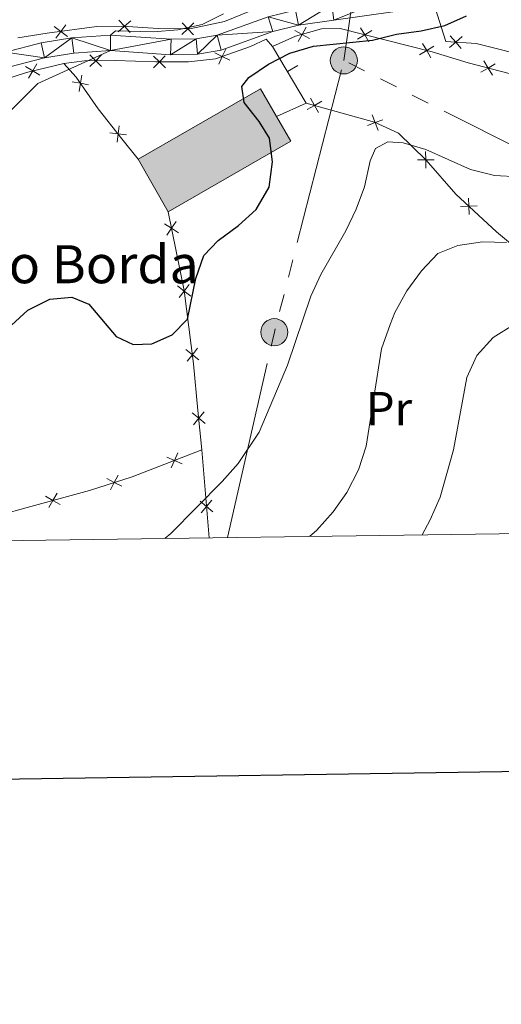
# Model space of a CAD drawing. Units: metres. Extents: x 592343 to 596839, y 4770304 to 4773336.
# Drawn here: x 594641 to 594742, y 4770632 to 4770839 of the extents above; entities that cross this region are included whole.
import ezdxf
from ezdxf.enums import TextEntityAlignment as Align

# ---------------------------------------------------------------- set-up
doc = ezdxf.new("R2010")
doc.units = ezdxf.units.M
doc.header["$MEASUREMENT"] = 0
doc.linetypes.add('5elect', pattern=[127.5, 75, -7.5, 7.5, -7.5, 7.5, -7.5, 7.5, -7.5])
for name, color, linetype, lineweight in [('Nivel 15', 7, 'Continuous', 0), ('Nivel 16', 7, 'Continuous', 0), ('Nivel 20', 7, 'Continuous', 0), ('Nivel 21', 7, 'Continuous', 0), ('Nivel 32', 7, 'Continuous', 0), ('Nivel 37', 7, 'Continuous', 0), ('Nivel 4', 7, 'Continuous', 0), ('Nivel 44', 7, 'Continuous', 0), ('Nivel 5', 7, 'Continuous', 0), ('Nivel 52', 7, 'Continuous', 0), ('Nivel 54', 7, 'Continuous', 0), ('Nivel 61', 7, 'Continuous', 0), ('Nivel 63', 7, 'Continuous', 0)]:
    doc.layers.add(name, color=color, linetype=linetype, lineweight=lineweight)
doc.styles.add('Style-arial', font='arial.shx', dxfattribs={"bigfont": 'arialbig.shx'})
doc.styles.add('Style-Arial Narrow', font='txt')

# ---------------------------------------------------------------- blocks, each defined once
blk = doc.blocks.new('5PELE')
at = {"layer": 'Nivel 32', "linetype": 'Continuous', "lineweight": 0}
h = blk.add_hatch(color=9, dxfattribs=at)
edge = h.paths.add_edge_path()
edge.add_arc((-0.002000000476837158, 0), 28.5, 0, 360)
at = {"layer": 'Nivel 32', "color": 252, "linetype": 'Continuous', "lineweight": 0}
blk.add_circle((-0.002000000476837158, 0), 28.5, dxfattribs=at)

msp = doc.modelspace()

# ---------------------------------------------------------------- hatches: boundary and pattern name
at = {"layer": 'Nivel 52', "linetype": 'Continuous', "lineweight": 13, "extrusion": (0, 0, -1)}
msp.add_hatch(color=31, dxfattribs=at).paths.add_polyline_path([(-594672.2899999991, 4770798.310000001), (-594698.0799999982, 4770813.119999999), (-594695.0700000003, 4770818.35), (-594691.7199999988, 4770824.189999999), (-594665.9299999997, 4770809.380000001)])

# ---------------------------------------------------------------- linework, layer by layer
at = {"layer": 'Nivel 15', "color": 45, "linetype": 'Continuous', "lineweight": 0}
msp.add_line((594665.9299999997, 4770809.380000001, 605.28), (594672.2899999991, 4770798.310000001, 605.28), dxfattribs=at)
at = {"layer": 'Nivel 15', "color": 45, "linetype": 'Continuous', "lineweight": 0, "elevation": 605.28, "flags": 128}
for points in [[(594695.0700000003, 4770818.35), (594691.7199999988, 4770824.189999999), (594665.9299999997, 4770809.380000001)], [(594672.2899999991, 4770798.310000001), (594698.0799999982, 4770813.119999999), (594695.0700000003, 4770818.35)]]:
    msp.add_lwpolyline(points, dxfattribs=at)
at = {"layer": 'Nivel 16', "color": 1, "linetype": 'Continuous', "lineweight": 13}
for p, q in [((594701.3500000015, 4770821.16, 600.1800000000001), (594694.2600000016, 4770833.09, 601.65)), ((594699.5617601462, 4770829.062421924, 600.9963491701428), (594697.4126424342, 4770827.785201088, 600.9963491701428)), ((594695.0700000003, 4770818.35, 601.22), (594701.3500000015, 4770821.16, 600.1800000000001))]:
    msp.add_line(p, q, dxfattribs=at)
at = {"layer": 'Nivel 20', "color": 250, "linetype": 'Continuous', "lineweight": 0}
msp.add_line((594680.8900000006, 4770729.75, 593.2), (594679.3500000015, 4770748.25, 597.2), dxfattribs=at)
at = {"layer": 'Nivel 20', "color": 250, "linetype": 'Continuous', "lineweight": 0, "flags": 128}
for points, elevation in [([(594651.0665355138, 4770835.178564157), (594649.6702589057, 4770836.233658532), (594648.2739822976, 4770837.288752904)], 607.1671800855149), ([(594650.7253532782, 4770837.629935138), (594649.6702589057, 4770836.233658532), (594648.6151645333, 4770834.837381924)], 607.1671800855149), ([(594664.3920627348, 4770838.464205565), (594663.0811261423, 4770837.304784263), (594661.7701895535, 4770836.145362958)], 607.5809308075344), ([(594664.2405474484, 4770835.993847674), (594663.0811261423, 4770837.304784263), (594661.9217048399, 4770838.615720851)], 607.5809308075344), ([(594677.660763327, 4770838.0172038), (594676.4084223658, 4770836.794724921), (594675.1560814045, 4770835.572246039)], 605.5243365647467), ([(594677.6309012473, 4770835.54238396), (594676.4084223658, 4770836.794724921), (594675.1859434843, 4770838.04706588)], 605.5243365647467), ([(594701.327151347, 4770837.141572716), (594700.4801771566, 4770835.610087417), (594699.6332029663, 4770834.078602117)], 601.0924034035088), ([(594714.5342072882, 4770834.011163736), (594713.6381717101, 4770835.514471004), (594712.742136132, 4770837.017778272)], 600.6403134398073), ([(594702.0116624571, 4770834.763113227), (594700.4801771566, 4770835.610087417), (594698.9486918561, 4770836.457061606)], 601.0924034035088), ([(594715.1414789781, 4770836.410506582), (594713.6381717101, 4770835.514471004), (594712.1348644383, 4770834.618435426)], 600.6403134398073), ([(594731.5090148598, 4770832.82877636), (594732.8230984658, 4770833.984629631), (594734.1371820681, 4770835.140482903)], 599.4875519422515), ([(594731.6672451943, 4770835.298713233), (594732.8230984658, 4770833.984629631), (594733.9789517373, 4770832.670546029)], 599.4875519422515), ([(594728.1990028843, 4770833.105658073), (594726.6956956163, 4770832.209622495), (594725.1923883483, 4770831.313586917)], 599.7297939524647), ([(594727.5917311944, 4770830.706315227), (594726.6956956163, 4770832.209622495), (594725.7996600382, 4770833.712929765)], 599.7297939524647), ([(594658.2626086362, 4770828.850286525), (594657.015508607, 4770830.078111436), (594655.7684085779, 4770831.305936348)], 605.46), ([(594658.2433335185, 4770831.325211465), (594657.015508607, 4770830.078111436), (594655.7876836956, 4770828.831011407)], 605.46), ([(594671.6824298874, 4770828.586864332), (594670.4359302446, 4770829.81529876), (594669.1894306056, 4770831.043733189)], 604.2969334553553), ([(594671.6643646732, 4770831.061798401), (594670.4359302446, 4770829.81529876), (594669.207495816, 4770828.568799119)], 604.2969334553553), ([(594685.2440786324, 4770830.193122756), (594683.6637566201, 4770830.945050165), (594682.0834346041, 4770831.696977574)], 602.3567020842476), ([(594684.4156840295, 4770832.525372181), (594683.6637566201, 4770830.945050165), (594682.9118292108, 4770829.364728151)], 602.3567020842476), ([(594642.255484663, 4770828.828953089), (594643.7501707971, 4770827.918609273), (594645.2448569275, 4770827.008265458)], 605.7901568487963), ([(594642.8398269787, 4770826.423923142), (594643.7501707971, 4770827.918609273), (594644.6605146118, 4770829.413295405)], 605.7901568487963), ([(594741.1339952052, 4770829.425588677), (594739.6272082217, 4770828.535417065), (594738.120421242, 4770827.645245455)], 598.5524002295523), ([(594740.5173798352, 4770827.028630085), (594739.6272082217, 4770828.535417065), (594738.7370366119, 4770830.042204047)], 598.5524002295523), ([(594654.1146019585, 4770827.046184259), (594653.8122135699, 4770825.322416943), (594653.5098251812, 4770823.598649627)], 604.0113205226514), ([(594652.088446252, 4770825.624805331), (594653.8122135699, 4770825.322416943), (594655.535980884, 4770825.020028554)], 604.0113205226514), ([(594701.5447390527, 4770819.819254076), (594703.071759209, 4770820.67425229), (594704.5987793654, 4770821.529250504)], 598.7617595925162), ([(594702.216760993, 4770822.201272447), (594703.071759209, 4770820.67425229), (594703.9267574213, 4770819.147232134)], 598.7617595925162), ([(594715.2247157581, 4770818.679183124), (594715.8428536095, 4770817.041893261), (594716.4609914608, 4770815.404603397)], 596.3338512218762), ([(594661.9634321742, 4770816.399891326), (594661.759038724, 4770814.66177861), (594661.5546452776, 4770812.923665892)], 601.7407005722313), ([(594714.2055637464, 4770816.423755409), (594715.8428536095, 4770817.041893261), (594717.4801434726, 4770817.660031112)], 596.3338512218762), ([(594660.0209260099, 4770814.866172059), (594661.759038724, 4770814.66177861), (594663.4971514419, 4770814.457385162)], 601.7407005722313), ([(594726.4655622654, 4770810.964219287), (594726.4837913737, 4770809.214224944), (594726.502020482, 4770807.464230603)], 594.7737204743073), ([(594724.7337970287, 4770809.195995836), (594726.4837913737, 4770809.214224944), (594728.233785715, 4770809.232454052)], 594.7737204743073), ([(594735.4743588865, 4770801.193508685), (594735.5432900749, 4770799.444777435), (594735.6122212633, 4770797.696046183)], 592.7305600850369), ([(594733.7945588231, 4770799.375846246), (594735.5432900749, 4770799.444777435), (594737.292021323, 4770799.513708623)], 592.7305600850369), ([(594671.5343090259, 4770795.796228798), (594672.991933886, 4770794.827651354), (594674.4495587461, 4770793.859073909)], 600.8604177755383), ([(594673.9605113305, 4770796.285276214), (594672.991933886, 4770794.827651354), (594672.0233564414, 4770793.370026493)], 600.8604177755383), ([(594674.2593291402, 4770782.690944128), (594675.6452169716, 4770781.622240515), (594677.0311048068, 4770780.553536901)], 599.9564825088738), ([(594676.7139205858, 4770783.008128347), (594675.6452169716, 4770781.622240515), (594674.5765133612, 4770780.236352682)], 599.9564825088738), ([(594675.9886662401, 4770769.308134403), (594677.3745540753, 4770768.239430791), (594678.7604419068, 4770767.170727177)], 599.5567362443827), ([(594678.4432576858, 4770769.625318622), (594677.3745540753, 4770768.239430791), (594676.3058504611, 4770766.853542957)], 599.5567362443827), ([(594677.3578394502, 4770755.982082704), (594678.7088723667, 4770754.869642794), (594680.0599052869, 4770753.757202886)], 598.3540297365784), ([(594679.8213122785, 4770756.220675714), (594678.7088723667, 4770754.869642794), (594677.5964324586, 4770753.518609874)], 598.3540297365784), ([(594675.186437875, 4770745.31020404), (594673.5855061114, 4770746.017190591), (594671.984574344, 4770746.724177139)], 597.5884852927592), ([(594674.2924926579, 4770747.618122356), (594673.5855061114, 4770746.017190591), (594672.8785195611, 4770744.416258823)], 597.5884852927592), ([(594662.4944062196, 4770740.568830242), (594660.9389464706, 4770741.370925913), (594659.3834867179, 4770742.173021583)], 598.0361687366993), ([(594661.7410421409, 4770742.926385663), (594660.9389464706, 4770741.370925913), (594660.1368507966, 4770739.815466164)], 598.0361687366993), ([(594649.5241667591, 4770736.730257219), (594648.0046637394, 4770737.598544657), (594646.4851607196, 4770738.466832096)], 597.2607891942325), ([(594648.8729511797, 4770739.118047677), (594648.0046637394, 4770737.598544657), (594647.136376299, 4770736.079041639)], 597.2607891942325), ([(594681.4731838964, 4770737.661708718), (594680.3426077738, 4770736.325815706), (594679.2120316513, 4770734.989922695)], 594.6217979908847), ([(594679.006714765, 4770737.456391828), (594680.3426077738, 4770736.325815706), (594681.6785007864, 4770735.195239585)], 594.6217979908847)]:
    msp.add_lwpolyline(points, dxfattribs=dict(at, elevation=elevation))
at = {"layer": 'Nivel 20', "color": 250, "linetype": 'Continuous', "lineweight": 0}
for points in [[(594730.7100000009, 4770834.119999999, 599.58), (594728.4499999993, 4770841.17, 600.99), (594735.4499999993, 4770846.380000001, 601.21), (594743.2899999991, 4770853.32, 601.1800000000001), (594752.1499999985, 4770859.290000001, 600.9300000000001), (594761.7600000016, 4770864.92, 600.78), (594767.7600000016, 4770867.359999999, 600.47), (594771.1400000006, 4770867.84, 600.22), (594773.9699999988, 4770867.369999999, 599.83), (594776.8099999987, 4770865.33, 599.09), (594780.3099999987, 4770861.18, 597.83), (594785.129999999, 4770854, 596.42), (594789.2899999991, 4770846.810000001, 595.25), (594793.6900000013, 4770838.390000001, 594.24), (594798.8099999987, 4770827.59, 592.67), (594802.7600000016, 4770819.790000001, 592.0500000000001), (594803.8900000006, 4770817.34, 591.84), (594803.8299999982, 4770816.140000001, 591.84), (594799.5899999999, 4770816.449999999, 592.36), (594777.9499999993, 4770822.92, 594.54), (594743.0199999996, 4770832.189999999, 598.11), (594737.1099999994, 4770833.710000001, 599.3000000000001), (594730.7100000009, 4770834.119999999, 599.58)], [(594640.6000000015, 4770834.9, 607.35), (594646.7699999996, 4770835.83, 607.04), (594657.2600000016, 4770837.290000001, 607.5), (594662.6700000018, 4770837.33, 607.65), (594670.1700000018, 4770836.869999999, 606.39), (594676.8000000007, 4770836.790000001, 605.47), (594684.129999999, 4770838.290000001, 604.86), (594689.4600000009, 4770840.51, 603.63), (594692.5799999982, 4770842.1, 603.26), (594696.1700000018, 4770843.17, 603.2), (594701.7199999988, 4770844.16, 603.2), (594710.8099999987, 4770844.880000001, 603.35), (594719.5899999999, 4770846.26, 603.69), (594725.1000000015, 4770848.27, 604.09), (594730.2100000009, 4770851.9, 604.12)], [(594694.2600000016, 4770833.09, 601.65), (594699.0899999999, 4770835.210000001, 601.1), (594704.5799999982, 4770836.790000001, 601.07), (594708.4800000004, 4770836.82, 601), (594727.8399999999, 4770831.92, 599.65), (594735.4499999993, 4770829.609999999, 599.04), (594748.8999999985, 4770826.15, 597.47), (594763.8000000007, 4770821.77, 595.8100000000001), (594778.4499999993, 4770818.32, 594.0600000000001), (594790.0500000007, 4770815.109999999, 593.0500000000001), (594797.8500000015, 4770811.98, 592), (594805.6799999997, 4770807.710000001, 590.72), (594808.25, 4770805.76, 590.17)], [(594650.3000000007, 4770829.51, 605.4300000000001), (594654.6900000013, 4770830.060000001, 605.46), (594661.1099999994, 4770830.109999999, 605.46), (594669.7100000009, 4770829.810000001, 604.44), (594676.5599999987, 4770829.859999999, 603.09), (594682.2699999996, 4770830.449999999, 602.45), (594689.5899999999, 4770833.050000001, 601.96), (594692.870000001, 4770834.58, 601.71), (594694.2600000016, 4770833.09, 601.65)], [(594650.3000000007, 4770829.51, 605.4300000000001), (594642.4800000004, 4770827.609999999, 605.86), (594615.1999999993, 4770818.84, 608.01), (594608.1799999997, 4770817.1, 609.24), (594593.7399999984, 4770813.640000001, 610.4), (594588.129999999, 4770811.109999999, 610.77), (594582.5799999982, 4770806.49, 611.39), (594577.1499999985, 4770800.52, 612.3100000000001), (594572.2300000004, 4770793.67, 612.86), (594568.370000001, 4770786.939999999, 613.69), (594567.25, 4770781.560000001, 613.29), (594566.7899999991, 4770773.290000001, 612), (594567.4499999993, 4770765.77, 610.96), (594570.1400000006, 4770756.02, 608.6800000000001), (594573.6000000015, 4770744.41, 605.46), (594576.0399999991, 4770735.18, 601.37), (594577.9499999993, 4770728.310000001, 600.02)], [(594665.9299999997, 4770809.380000001, 601.28), (594662.5500000007, 4770813.66, 601.5600000000001), (594657.5599999987, 4770819.98, 602.7), (594652.9299999997, 4770826.58, 604.32), (594650.3000000007, 4770829.51, 605.4300000000001)], [(594780.9699999988, 4770743.540000001, 577.8000000000001), (594767.9899999984, 4770758.369999999, 579.4), (594763.4499999993, 4770765.77, 581.4), (594757.3900000006, 4770774.939999999, 584.38), (594752.4800000004, 4770782.710000001, 587.29), (594748.1400000006, 4770788.449999999, 588.95), (594741.370000001, 4770794.060000001, 591.16), (594732.8000000007, 4770801.98, 593.47), (594726.5799999982, 4770809.119999999, 594.76), (594720.7600000016, 4770814.82, 595.59), (594715.6700000018, 4770817.119999999, 596.36), (594701.3500000015, 4770821.16, 599.09)], [(594679.3500000015, 4770748.25, 597.2), (594678.5500000007, 4770756.51, 598.64), (594677.620000001, 4770766.34, 599.5), (594675.629999999, 4770781.74, 599.96), (594672.2899999991, 4770798.310000001, 601.1)], [(594615.5300000012, 4770728.83, 594.8000000000001), (594617.3599999994, 4770729.25, 594.78), (594631.4299999997, 4770733.040000001, 595.52), (594642.620000001, 4770736.130000001, 596.87), (594655.7100000009, 4770739.699999999, 597.82), (594664.6600000001, 4770742.560000001, 598.19), (594679.3500000015, 4770748.25, 597.2)]]:
    msp.add_polyline3d(points, dxfattribs=at)
at = {"layer": 'Nivel 21', "color": 250, "linetype": 'Continuous', "lineweight": 0}
for points in [[(594638.0300000012, 4770831.880000001, 606.51), (594645.5500000007, 4770833.84, 605.96), (594652.0100000016, 4770834.890000001, 605.47), (594660.120000001, 4770835.460000001, 604.98), (594672.879999999, 4770834.59, 603.9300000000001), (594678.1600000001, 4770834.66, 603.2), (594682.5700000003, 4770835.460000001, 602.4300000000001), (594693.3500000015, 4770839.32, 601.44), (594699.0899999999, 4770840.73, 601.35), (594706.7100000009, 4770841.85, 601.17), (594719.3299999982, 4770843.57, 601.41), (594723.6900000013, 4770844.99, 601.63), (594728.1999999993, 4770847.470000001, 601.94), (594740.9699999988, 4770857.74, 601.63), (594749.8500000015, 4770864, 601.41), (594764.5500000007, 4770872.57, 601.29), (594770.6700000018, 4770875.52, 601.38), (594777.1099999994, 4770879.83, 601.57), (594782.8000000007, 4770883.890000001, 602), (594789.0199999996, 4770889.130000001, 602.49), (594794.1499999985, 4770892.98, 603.1)], [(594638.9499999993, 4770828.76, 606.51), (594646.2199999988, 4770830.66, 605.96), (594652.3900000006, 4770831.65, 605.47), (594660.129999999, 4770832.199999999, 604.98), (594672.7899999991, 4770831.34, 603.9300000000001), (594678.4699999988, 4770831.42, 603.2), (594683.4100000001, 4770832.310000001, 602.4300000000001), (594694.2899999991, 4770836.199999999, 601.44), (594699.7100000009, 4770837.529999999, 601.35), (594707.1700000018, 4770838.630000001, 601.17), (594720.0599999987, 4770840.390000001, 601.41)]]:
    msp.add_polyline3d(points, dxfattribs=at)
at = {"layer": 'Nivel 32', "color": 6, "linetype": '5elect', "lineweight": 0, "ltscale": 0.5, "extrusion": (0.6577874569706769, -0.2103665838420847, 0.7232299508833003), "elevation": -611997.46177659, "flags": 128}
msp.add_lwpolyline([(4725157.174454782, 641764.685068192), (4725201.299390692, 641769.8689114824), (4725260.199426007, 641774.6762745325)], dxfattribs=at)
at = {"layer": 'Nivel 32', "color": 6, "linetype": '5elect', "lineweight": 0, "ltscale": 0.5}
for points in [[(594709.25, 4770830.130000001, 599.38), (594715.870000001, 4770875.42, 613.4), (594718.75, 4770930.060000001, 619.8000000000001), (594721.9499999993, 4770988.540000001, 626.65)], [(594862.7699999996, 4770732.279999999, 579.0600000000001), (594862.0199999996, 4770751.050000001, 579.47), (594763.8299999982, 4770802.57, 593.32), (594709.25, 4770830.130000001, 599.38)]]:
    msp.add_polyline3d(points, dxfattribs=at)
at = {"layer": 'Nivel 4', "color": 36, "linetype": 'Continuous', "lineweight": 30, "elevation": 600, "flags": 128}
msp.add_lwpolyline([(594631.4699999988, 4770767.4), (594642.75, 4770777.59), (594647.379999999, 4770779.92), (594652.0100000016, 4770780.33), (594655.5500000007, 4770778.880000001), (594661.3500000015, 4770772.07), (594664.8900000006, 4770770.41), (594668.8000000007, 4770770.529999999), (594673.1099999994, 4770772.4), (594676.3099999987, 4770775.710000001), (594678.129999999, 4770784.24), (594679.8099999987, 4770789.07), (594682.8299999982, 4770792.23), (594687.1099999994, 4770795.390000001), (594690.7800000012, 4770798.77), (594693.5300000012, 4770803.49), (594694.2300000004, 4770808.810000001), (594693.5899999999, 4770813.77), (594691.4299999997, 4770817.300000001), (594688.2699999996, 4770821.300000001), (594687.75, 4770824.67), (594689.2399999984, 4770826.529999999), (594693.370000001, 4770829.35), (594697.870000001, 4770831.67), (594702.8900000006, 4770833.140000001), (594715.2800000012, 4770834.369999999), (594720.3200000003, 4770835.65), (594725.5399999991, 4770836.35), (594730.5399999991, 4770837.460000001), (594735.1000000015, 4770839.51)], dxfattribs=at)
at = {"layer": 'Nivel 5', "color": 36, "linetype": 'Continuous', "lineweight": 0, "flags": 128}
for points, elevation in [([(594637.629999999, 4770818.029999999), (594644.870000001, 4770825.290000001), (594660.129999999, 4770832.199999999), (594660.120000001, 4770835.460000001), (594661.1900000013, 4770836.359999999), (594669.1799999997, 4770836.109999999), (594674.3399999999, 4770836.58), (594679.4299999997, 4770837.66), (594683.8900000006, 4770839.91)], 605), ([(594671.6099999994, 4770729.619999999), (594672.8099999987, 4770730.609999999), (594683.629999999, 4770741.560000001), (594686.9800000004, 4770745.33), (594691.4400000013, 4770751.98), (594697.4100000001, 4770766.01), (594702.3000000007, 4770780.560000001), (594704.379999999, 4770785.1), (594709.6600000001, 4770794.279999999), (594711.8399999999, 4770798.84), (594713.620000001, 4770803.51), (594714.8099999987, 4770809.029999999), (594715.9499999993, 4770811.59), (594718.5300000012, 4770812.99), (594721.7199999988, 4770812.83), (594726.5100000016, 4770811.390000001), (594735.9200000018, 4770807.220000001), (594740.9400000013, 4770805.91), (594746.0700000003, 4770805.67)], 595), ([(594702.1099999994, 4770730.040000001), (594703.5, 4770731.300000001), (594706.9699999988, 4770735.199999999), (594709.9100000001, 4770739.24), (594712.3099999987, 4770744.029999999), (594713.9299999997, 4770749.029999999), (594717.1600000001, 4770769.449999999), (594718.9699999988, 4770774.609999999), (594719.9600000009, 4770777.130000001), (594722.5100000016, 4770781.640000001), (594725.5799999982, 4770785.9), (594729.0500000007, 4770789.49), (594733.2199999988, 4770791.24), (594738.4699999988, 4770791.949999999), (594743.4699999988, 4770791.810000001)], 590), ([(594725.7300000004, 4770730.369999999), (594727.4299999997, 4770733.5), (594729.5100000016, 4770738.310000001), (594732.3599999994, 4770748.25), (594735.129999999, 4770763.42), (594737.2199999988, 4770768.1), (594740.6900000013, 4770771.869999999), (594744.9400000013, 4770774.51)], 585)]:
    msp.add_lwpolyline(points, dxfattribs=dict(at, elevation=elevation))
at = {"layer": 'Nivel 52', "color": 1, "linetype": 'Continuous', "lineweight": 13, "elevation": 605.28, "flags": 128}
msp.add_lwpolyline([(594672.2899999991, 4770798.310000001), (594665.9299999997, 4770809.380000001), (594691.7199999988, 4770824.189999999), (594695.0700000003, 4770818.35), (594698.0799999982, 4770813.119999999)], close=True, dxfattribs=at)
at = {"layer": 'Nivel 61', "color": 250, "linetype": 'Continuous', "lineweight": 0}
msp.add_3dface([(593267.8500000015, 4770710.08), (593236.1400000006, 4773023.65), (596626.7199999988, 4773070.82), (596659.5399999991, 4770757.279999999)], dxfattribs=at)
at = {"layer": 'Nivel 63', "color": 7, "linetype": 'Continuous', "lineweight": 30, "flags": 128}
msp.add_lwpolyline([(593151.3200000003, 4773072.310000001), (593186.9299999997, 4770657.6), (596741.5700000003, 4770710.07), (596706.0100000016, 4773121.790000001), (593151.3200000003, 4773072.310000001)], dxfattribs=at)
at = {"layer": 'Nivel 63', "color": 7, "linetype": 'Continuous', "lineweight": 0}
msp.add_3dface([(592384.2800000012, 4770303.91), (592342.9899999984, 4773273.609999999), (596797.5899999999, 4773335.6), (596838.879999999, 4770365.890000001)], dxfattribs=at)

# ---------------------------------------------------------------- block references
at = {"layer": 'Nivel 32', "color": 252, "linetype": 'Continuous', "lineweight": 0, "xscale": 0.09999983015004542, "yscale": 0.09999983015004542, "zscale": 0.09999983015004542}
for p in [(594709.25, 4770830.130000001, 599.38), (594694.620000001, 4770772.970000001, 596.0600000000001)]:
    msp.add_blockref('5PELE', p, dxfattribs=at)

# ---------------------------------------------------------------- texts
at = {"layer": 'Nivel 37', "color": 92, "linetype": 'Continuous', "lineweight": 0, "style": 'Style-Arial Narrow'}
msp.add_text('Pr', height=6.99996, dxfattribs=at).set_placement((594718.7608149983, 4770756.909979999, 589.0600000000001), align=Align.MIDDLE_CENTER)
at = {"layer": 'Nivel 44', "color": 250, "linetype": 'Continuous', "lineweight": 0, "style": 'Style-arial'}
msp.add_text('Milleneko Borda', height=7.999980000000001, dxfattribs=at).set_placement((594595.870000001, 4770783.27, 606.1))

# ---------------------------------------------------------------- meshes
at = {"layer": 'Nivel 54', "color": 45, "linetype": 'Continuous', "lineweight": 0}
mesh = msp.add_polyface(dxfattribs=at)
corners = [(594782.799999997, 4770883.889999995, 601.9999999998629), (594791.049999997, 4770886.59, 602.4900000001563), (594784.7899999991, 4770881.319999998, 601.9999999997342), (594780.3599999994, 4770878.159999998, 601.669999999765), (594777.1099999994, 4770879.829999998, 601.5699999998899), (594652.3899999969, 4770831.649999999, 605.4699999997216), (594652.0099999979, 4770834.890000001, 605.469999999941), (594660.1299999952, 4770832.199999997, 604.9999999996938), (594660.120000001, 4770835.460000001, 604.9999999999073), (594672.879999999, 4770834.59, 603.9300000000115), (594672.7899999991, 4770831.339999998, 603.9299999997011), (594678.1599999964, 4770834.659999995, 603.1999999999678), (594678.4699999988, 4770831.419999998, 603.1999999999241), (594682.5699999966, 4770835.460000001, 602.4300000000898), (594683.4099999964, 4770832.309999997, 602.4300000000851), (594694.2899999991, 4770836.199999997, 601.4399999999438), (594693.349999994, 4770839.319999998, 601.4399999997012), (594699.7099999934, 4770837.529999997, 601.3499999999297), (594699.0899999961, 4770840.729999999, 601.3499999999352), (594706.7100000009, 4770841.849999998, 601.169999999798), (594707.1699999981, 4770838.629999997, 601.1699999996849), (594719.3299999982, 4770843.569999998, 601.4099999998891), (594720.0599999987, 4770840.390000001, 601.410000000109), (594724.9899999984, 4770841.99, 601.6299999998893), (594766.0799999982, 4770869.689999998, 601.2899999998103), (594764.549999997, 4770872.569999998, 601.2899999995371), (594768.9699999988, 4770871.089999998, 601.3299999997855), (594751.6099999994, 4770861.26, 601.4100000000334), (594780.6999999993, 4770874.409999995, 600.7499999998224), (594770.6699999981, 4770875.519999998, 601.3799999996064), (594749.8500000015, 4770864, 601.4099999997298), (594771.4100000001, 4770870.849999998, 600.9299999994106), (594774.1499999948, 4770870.069999998, 600.4400000001264), (594777.379999999, 4770868.4, 599.580000000133), (594779.6399999969, 4770866.329999998, 598.7199999998537), (594783.9899999984, 4770865.429999998, 597.9499999995597), (594781.4399999939, 4770864.009999998, 598.0399999999524), (594785.3299999982, 4770863.17, 597.2500000000745), (594784.3699999973, 4770858.979999999, 596.7399999994464), (594742.929999996, 4770855.149999999, 601.6299999997649), (594740.9699999988, 4770857.739999998, 601.6299999997038), (594728.1999999993, 4770847.470000001, 601.9400000000695), (594730.0099999942, 4770844.759999998, 601.939999999912), (594723.6899999976, 4770844.99, 601.6300000000133)]
mesh.append_faces([[corners[k] for k in face] for face in [(0, 3, 4), (5, 6, 7), (7, 9, 10), (10, 11, 12), (12, 13, 14), (14, 13, 15), (15, 16, 17), (17, 19, 20), (20, 21, 22), (22, 21, 23), (24, 25, 26), (4, 28, 29), (28, 4, 3), (25, 27, 30), (31, 29, 32), (32, 28, 33), (33, 28, 34), (34, 35, 36), (36, 37, 38), (39, 30, 27), (30, 39, 40), (40, 39, 41), (41, 42, 43), (43, 23, 21)]], dxfattribs={"vtx0": -1, "vtx1": -1, "color": 45})
mesh.append_faces([[corners[k] for k in face] for face in [(32, 29, 28)]], dxfattribs={"vtx0": -1, "vtx1": -1, "vtx2": -1, "color": 45})
mesh.append_faces([[corners[k] for k in face] for face in [(0, 1, 2), (0, 2, 3), (7, 6, 8), (7, 8, 9), (10, 9, 11), (12, 11, 13), (15, 13, 16), (17, 16, 18), (17, 18, 19), (20, 19, 21), (25, 24, 27), (26, 25, 29), (29, 31, 26), (34, 28, 35), (36, 35, 37), (41, 39, 42), (43, 42, 23)]], dxfattribs={"vtx0": -1, "vtx2": -1, "color": 45})
mesh = msp.add_polyface(dxfattribs=at)
corners = [(594505.8099999987, 4770767.719999997, 621.2899999998025), (594505.4699999988, 4770770.959999997, 621.2899999994919), (594518.429999996, 4770772.599999998, 620.0600000002113), (594518.9099999964, 4770769.389999997, 619.9999999999784), (594532.6899999976, 4770775.049999997, 618.5199999994961), (594533.299999997, 4770771.859999996, 618.5199999994546), (594540.9099999964, 4770776.769999998, 617.5400000000589), (594541.6699999943, 4770773.609999998, 617.540000000266), (594547.2600000016, 4770778.489999998, 617.0499999997278), (594548.2899999991, 4770775.409999998, 617.0499999997694), (594551.2800000012, 4770780.109999998, 616.5899999996082), (594552.799999997, 4770777.219999995, 616.5899999995631), (594554.5699999966, 4770782.279999997, 616.0399999997538), (594556.6199999936, 4770779.739999998, 616.0399999998128), (594588.2199999988, 4770813.919999998, 610.7799999998504), (594586.8099999987, 4770816.859999998, 610.7799999996582), (594594.9099999964, 4770819.809999997, 610.2599999999834), (594582.2599999979, 4770810.279999997, 611.4299999997496), (594580.3099999987, 4770812.900000002, 611.4300000002888), (594595.879999999, 4770816.709999997, 610.2599999996239), (594606.1199999973, 4770822.769999998, 609.4599999993301), (594606.8899999969, 4770819.619999997, 609.459999999973), (594614.6399999969, 4770824.699999997, 608.4499999996592), (594615.4499999993, 4770821.550000001, 608.4499999999493), (594621.549999997, 4770826.659999998, 607.7399999997384), (594622.4699999988, 4770823.539999997, 607.7400000000987), (594629.3299999945, 4770828.999999998, 606.9700000000896), (594630.3099999987, 4770825.9, 606.9700000000844), (594638.9499999993, 4770828.759999998, 606.5100000000026), (594638.0299999975, 4770831.880000001, 606.5099999999371), (594646.2199999988, 4770830.659999998, 605.9599999998403), (594645.5500000007, 4770833.839999998, 605.9599999997989), (594652.0099999979, 4770834.890000001, 605.469999999941), (594652.3899999969, 4770831.649999999, 605.4699999997216), (594574.0699999966, 4770807.289999997, 612.2300000000959), (594576.3399999999, 4770804.950000003, 612.2300000003232), (594571.370000001, 4770799.749999998, 613.2399999996475), (594568.8699999973, 4770801.839999998, 613.2399999997286), (594567.2699999958, 4770794.099999998, 614.0999999998421), (594564.5399999954, 4770795.879999997, 614.0999999998573), (594561.129999999, 4770790.07, 614.8999999999681), (594563.8699999973, 4770788.300000001, 614.8999999997993), (594560.4599999972, 4770783.52, 615.6400000000624), (594557.9800000004, 4770785.630000001, 615.6399999999538)]
mesh.append_faces([[corners[k] for k in face] for face in [(0, 2, 3), (3, 4, 5), (5, 6, 7), (7, 8, 9), (9, 10, 11), (11, 12, 13), (15, 17, 18), (14, 16, 19), (19, 20, 21), (21, 22, 23), (23, 24, 25), (25, 26, 27), (27, 26, 28), (28, 29, 30), (30, 32, 33), (34, 36, 37), (37, 38, 39), (39, 38, 40), (40, 42, 43), (43, 13, 12)]], dxfattribs={"vtx0": -1, "vtx1": -1, "color": 45})
mesh.append_faces([[corners[k] for k in face] for face in [(0, 1, 2), (3, 2, 4), (5, 4, 6), (7, 6, 8), (9, 8, 10), (11, 10, 12), (14, 15, 16), (15, 14, 17), (19, 16, 20), (21, 20, 22), (23, 22, 24), (25, 24, 26), (28, 26, 29), (30, 29, 31), (30, 31, 32), (34, 17, 35), (17, 34, 18), (34, 35, 36), (37, 36, 38), (40, 38, 41), (40, 41, 42), (43, 42, 13)]], dxfattribs={"vtx0": -1, "vtx2": -1, "color": 45})

doc.saveas('drawing.dxf')
